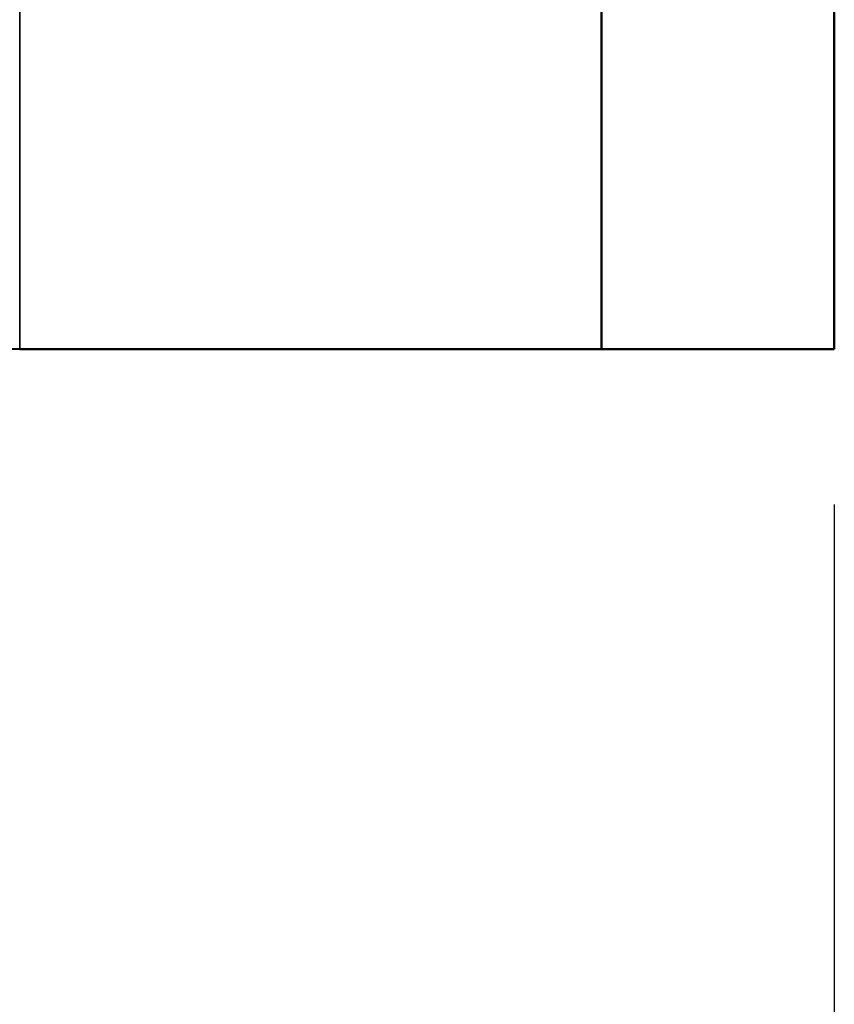
# Model space of a CAD drawing. Units: inches. Extents: x 0.1 to 14.6, y 0.1 to 11.2.
# Drawn here: x 10.4 to 10.6, y 2.2 to 2.5 of the extents above; entities that cross this region are included whole.
import ezdxf

# ---------------------------------------------------------------- set-up
doc = ezdxf.new("R2010")
doc.units = ezdxf.units.IN
doc.header["$LTSCALE"] = 0.666667
doc.header["$MEASUREMENT"] = 0
for name, color, linetype, lineweight in [('Dimension (ANSI)', 7, 'Continuous', 25), ('Visible (ANSI)', 7, 'Continuous', 50), ('Visible Narrow (ANSI)', 7, 'Continuous', 35)]:
    doc.layers.add(name, color=color, linetype=linetype, lineweight=lineweight)
doc.styles.add('Note Text (ANSI)', font='tahoma.ttf')
doc.dimstyles.new('Default (ANSI)', dxfattribs={"dimscale": 0.666667, "dimtxt": 0.15, "dimasz": 0.098425, "dimexe": 0.125, "dimexo": 0.0625, "dimgap": 0.031496, "dimtad": 0, "dimtih": 1, "dimtoh": 1, "dimrnd": 1e-08, "dimzin": 4, "dimdsep": 46, "dimtxsty": 'Note Text (ANSI)', "dimcen": 0.09, "dimdle": 0.393701, "dimclrd": 256, "dimclre": 256, "dimclrt": 256, "dimadec": 0, "dimazin": 1, "dimtfac": 0.8, "dimtofl": 0, "dimtmove": 0, "dimatfit": 3, "dimfxl": 1, "dimtolj": 1, "dimtzin": 4, "dimlwd": -1, "dimlwe": -1, "dimarcsym": 0})

# ---------------------------------------------------------------- blocks, each defined once
blk = doc.blocks.new('*D18')
at = {"layer": 'Defpoints', "color": 0, "transparency": 16777216}
for p in [(9.5551, 3.44728), (10.6176, 2.37515), (10.6176, 1.10407)]:
    blk.add_point(p, dxfattribs=at)
at = {"layer": 'Dimension (ANSI)', "transparency": 16777216}
for p, q in [((9.5551, 3.40562), (9.5551, 1.02073)), ((10.6176, 2.33348), (10.6176, 1.02073)), ((9.62071, 1.10407), (9.88664, 1.10407)), ((10.55198, 1.10407), (10.28606, 1.10407))]:
    blk.add_line(p, q, dxfattribs=at)
for points in [[(9.62071, 1.115), (9.62071, 1.09313), (9.5551, 1.10407)], [(10.55198, 1.115), (10.55198, 1.09313), (10.6176, 1.10407)]]:
    blk.add_solid(points, dxfattribs=at)
at = {"layer": 'Dimension (ANSI)', "transparency": 16777216, "char_height": 0.1, "attachment_point": 5, "style": 'Note Text (ANSI)'}
for s, insert in [('\\A1; 1.06"', (10.08635, 1.17711)), ('\\A1;[27]', (10.08635, 1.01766))]:
    blk.add_mtext(s, dxfattribs=dict(at, insert=insert))

msp = doc.modelspace()

# ---------------------------------------------------------------- linework, layer by layer
at = {"layer": 'Visible (ANSI)'}
for p, q in [((10.6176, 2.50015), (10.6176, 2.37515)), ((10.5551, 2.4689), (10.5551, 2.37515)), ((10.39885, 2.37515), (10.5551, 2.37515)), ((10.5551, 2.37515), (10.6176, 2.37515))]:
    msp.add_line(p, q, dxfattribs=at)
msp.add_arc((10.39885, 2.4689), 0.09375, 180, 270, dxfattribs=at)
at = {"layer": 'Visible Narrow (ANSI)'}
msp.add_line((10.39885, 2.4689), (10.39885, 2.37515), dxfattribs=at)

# ---------------------------------------------------------------- dimensions: what is measured, and where the dimension line sits
at = {"layer": 'Dimension (ANSI)'}
dim = msp.add_linear_dim(base=(10.6176, 1.10407), p1=(9.5551, 3.44728), p2=(10.6176, 2.37515), angle=180, text=' <>"\\X[27]', dimstyle='Default (ANSI)', override={"dimgap": 0.031496, "dimtih": 0, "dimtoh": 0, "dimdec": 2, "dimpost": '\\X', "dimtol": 0, "dimlim": 0, "dimtp": 0, "dimtm": 0, "dimtdec": 2, "dimatfit": 1}, dxfattribs=at)
dim.commit()
dim.dimension.update_dxf_attribs({"geometry": '*D18', "text_midpoint": (10.08635, 1.10407), "dimtype": 160})

doc.saveas('drawing.dxf')
